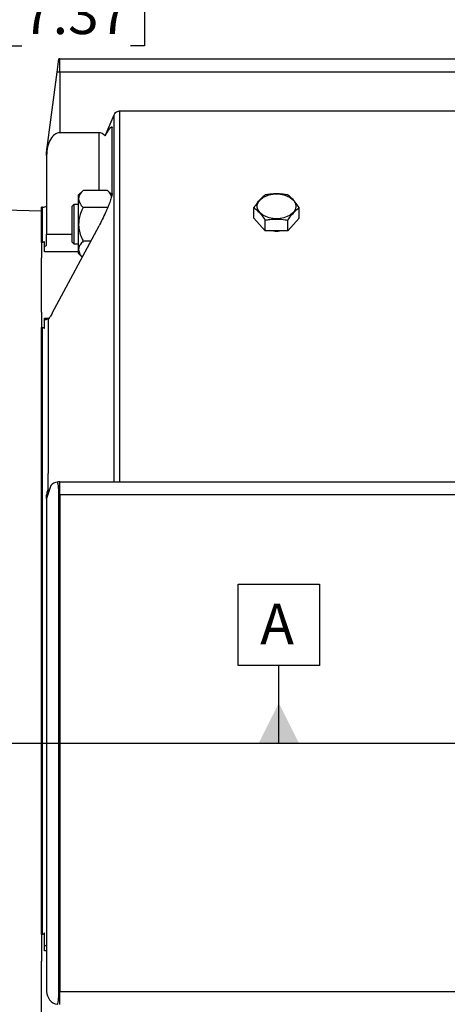
# Model space of a CAD drawing. Units: inches. Extents: x 0 to 16.8, y 0 to 10.8.
# Drawn here: x 3.2 to 4.3, y 6.1 to 8.5 of the extents above; entities that cross this region are included whole.
import ezdxf

# ---------------------------------------------------------------- set-up
doc = ezdxf.new("R2010")
doc.units = ezdxf.units.IN
doc.header["$MEASUREMENT"] = 0
doc.layers.add('DIMENSION', color=5, linetype='Continuous')
doc.styles.add('SLDTEXTSTYLE0', font='TXT', dxfattribs={"width": 0.605})
doc.dimstyles.new('SLDDIMSTYLE1', dxfattribs={"dimtxt": 0.1, "dimasz": 0.1, "dimexe": 0, "dimexo": 0.0625, "dimgap": 0.025, "dimtad": 0, "dimtih": 1, "dimtoh": 1, "dimlfac": 7.75, "dimrnd": 1e-09, "dimzin": 12, "dimdsep": 46, "dimtxsty": 'SLDTEXTSTYLE0', "dimsah": 1, "dimcen": 0.09, "dimadec": 0, "dimazin": 3, "dimtfac": 1, "dimtofl": 0, "dimtmove": 0, "dimatfit": 3, "dimfxl": 1, "dimfrac": 2, "dimtolj": 1, "dimtzin": 12, "dimarcsym": 0})
doc.dimstyles.new('SLDDIMSTYLE2', dxfattribs={"dimtxt": 0.1, "dimasz": 0.1, "dimexe": 0, "dimexo": 0.0625, "dimgap": 0.025, "dimtad": 0, "dimtih": 1, "dimtoh": 1, "dimdec": 3, "dimlfac": 7.75, "dimrnd": 1e-09, "dimzin": 12, "dimdsep": 46, "dimtxsty": 'SLDTEXTSTYLE0', "dimsah": 1, "dimcen": 0.09, "dimadec": 0, "dimazin": 3, "dimlim": 1, "dimtm": 0.001, "dimtfac": 1, "dimtdec": 3, "dimtofl": 0, "dimtmove": 0, "dimatfit": 3, "dimfxl": 1, "dimfrac": 2, "dimtolj": 1, "dimtzin": 12, "dimarcsym": 0})
doc.dimstyles.new('SLDDIMSTYLE4', dxfattribs={"dimtxt": 0.1, "dimasz": 0.1, "dimexe": 0, "dimexo": 0.0625, "dimgap": 0.025, "dimtad": 0, "dimtih": 1, "dimtoh": 1, "dimlfac": 7.75, "dimrnd": 1e-09, "dimzin": 12, "dimdsep": 46, "dimtxsty": 'SLDTEXTSTYLE0', "dimsah": 1, "dimcen": 0.09, "dimadec": 0, "dimazin": 3, "dimlim": 1, "dimtp": -0.02, "dimtm": -0.02, "dimtfac": 1, "dimtmove": 0, "dimatfit": 0, "dimfxl": 1, "dimfrac": 2, "dimtolj": 1, "dimtzin": 12, "dimarcsym": 0})

# ---------------------------------------------------------------- blocks, each defined once
blk = doc.blocks.new('_D_2')
at = {"layer": 'DIMENSION'}
for p, q in [((1.6938, 7.0965), (1.6938, 9.6231)), ((9.8789, 7.0965), (9.8789, 9.6231)), ((1.6938, 9.5231), (5.894, 9.5231)), ((9.8789, 9.5231), (6.0389, 9.5231))]:
    blk.add_line(p, q, dxfattribs=at)
for points in [[(1.6938, 9.5231), (1.7938, 9.5081), (1.7938, 9.5381)], [(9.8789, 9.5231), (9.7789, 9.5381), (9.7789, 9.5081)]]:
    blk.add_solid(points, dxfattribs=at)
at = {"layer": 'DIMENSION', "insert": (5.9169, 9.5752), "char_height": 0.1, "attachment_point": 1, "style": 'SLDTEXTSTYLE0'}
blk.add_mtext('C', dxfattribs=at)
blk = doc.blocks.new('_D_6')
at = {"layer": 'DIMENSION'}
for p, q in [((2.6762, 6.9685), (2.6762, 6.5331)), ((2.6762, 6.1971), (2.6762, 6.5331)), ((1.9937, 6.1971), (1.9594, 6.1971)), ((1.9594, 6.1971), (1.9594, 5.9387)), ((2.4139, 6.1971), (2.4483, 6.1971)), ((2.4483, 6.1971), (2.4483, 5.9387)), ((2.5512, 6.1971), (2.6762, 6.1971)), ((1.9594, 5.9387), (1.9937, 5.9387)), ((2.4483, 5.9387), (2.4139, 5.9387))]:
    blk.add_line(p, q, dxfattribs=at)
for points in [[(2.6762, 6.9685), (2.6612, 6.8685), (2.6912, 6.8685)], [(2.6762, 6.5331), (2.6912, 6.6331), (2.6612, 6.6331)]]:
    blk.add_solid(points, dxfattribs=at)
at = {"layer": 'DIMENSION', "char_height": 0.1, "attachment_point": 1, "style": 'SLDTEXTSTYLE0'}
for s, insert in [('3.375', (2.1048, 6.4781)), ('%%c', (1.959, 6.4164)), ('3.374', (2.1048, 6.3489)), ('85.712', (1.9937, 6.1968)), ('85.687', (1.9937, 6.0677))]:
    blk.add_mtext(s, dxfattribs=dict(at, insert=insert))
blk = doc.blocks.new('_D_9')
at = {"layer": 'DIMENSION'}
for p, q in [((2.7583, 7.8578), (2.7583, 8.8299)), ((2.7932, 7.9005), (2.7932, 8.8299)), ((2.7583, 8.7299), (2.5783, 8.7299)), ((2.7932, 8.7299), (3.1134, 8.7299)), ((3.2432, 8.7299), (3.2088, 8.7299)), ((3.2088, 8.7299), (3.2088, 8.4716)), ((3.5105, 8.7299), (3.5449, 8.7299)), ((3.5449, 8.7299), (3.5449, 8.4716)), ((3.2088, 8.4716), (3.2432, 8.4716)), ((3.5449, 8.4716), (3.5105, 8.4716))]:
    blk.add_line(p, q, dxfattribs=at)
for points in [[(2.7583, 8.7299), (2.6583, 8.7449), (2.6583, 8.7149)], [(2.7932, 8.7299), (2.8932, 8.7149), (2.8932, 8.7449)]]:
    blk.add_solid(points, dxfattribs=at)
at = {"layer": 'DIMENSION', "char_height": 0.1, "attachment_point": 1, "style": 'SLDTEXTSTYLE0'}
for s, insert in [('.25', (3.2814, 9.0109)), ('.29', (3.2814, 8.8818)), ('6.35', (3.2432, 8.7297)), ('7.37', (3.2432, 8.6005))]:
    blk.add_mtext(s, dxfattribs=dict(at, insert=insert))
blk = doc.blocks.new('SW_DATUMTAG_0')
at = {"layer": 'DIMENSION', "color": 0}
for p, q in [((-0.0542, -0.0233), (-0.0542, 0.1767)), ((-0.0542, 0.1767), (0.1458, 0.1767)), ((0.1458, 0.1767), (0.1458, -0.0233)), ((0.1458, -0.0233), (-0.0542, -0.0233)), ((0.0458, -0.2159), (0.0458, -0.0233))]:
    blk.add_line(p, q, dxfattribs=at)
blk.add_solid([(0.0958, -0.2159), (-0.0042, -0.2159), (0.0458, -0.1159)], dxfattribs=at)
at = {"layer": 'DIMENSION', "color": 0, "insert": (0, 0.1289), "char_height": 0.1, "attachment_point": 1, "style": 'SLDTEXTSTYLE0'}
blk.add_mtext('A', dxfattribs=at)

msp = doc.modelspace()

# ---------------------------------------------------------------- linework, layer by layer
at = {"color": 7, "linetype": 'Continuous', "lineweight": 25}
for p, q in [((3.330218, 8.406943), (3.334457, 8.439143)), ((3.336387, 8.406943), (3.336387, 8.439201)), ((3.336387, 8.439201), (4.606064, 8.439201)), ((3.304128, 8.208773), (3.330218, 8.406943)), ((3.336387, 8.406943), (3.330218, 8.406943)), ((3.336387, 8.406943), (3.336387, 8.257012)), ((4.606064, 8.406943), (3.336387, 8.406943)), ((3.48427, 7.395988), (3.48427, 8.310924)), ((3.48427, 8.310924), (4.59058, 8.310924)), ((3.448089, 8.249688), (3.470237, 8.301248)), ((3.470237, 7.395988), (3.470237, 8.301248)), ((3.433161, 8.257012), (3.336387, 8.257012)), ((3.465419, 8.107219), (3.465419, 8.270445)), ((3.304128, 8.201139), (3.304128, 8.208773)), ((3.304128, 8.201139), (3.304128, 8.007367)), ((3.394016, 8.114863), (3.382838, 8.103685)), ((3.45424, 8.114863), (3.394016, 8.114863)), ((3.465419, 8.103685), (3.45424, 8.114863)), ((3.382838, 8.094004), (3.382838, 8.103685)), ((3.382838, 8.031427), (3.382838, 8.094004)), ((3.291741, 8.063524), (3.200117, 8.065923)), ((3.294264, 8.073407), (3.291741, 8.073407)), ((3.291741, 7.986675), (3.291741, 8.073407)), ((3.371225, 8.079814), (3.367354, 8.075943)), ((3.367354, 7.986911), (3.367354, 8.075943)), ((3.382838, 8.079814), (3.371225, 8.079814)), ((3.371225, 8.079814), (3.371225, 7.98304)), ((3.45424, 8.073145), (3.394016, 8.073145)), ((3.814708, 8.046183), (3.814708, 8.072668)), ((3.926453, 8.046183), (3.926453, 8.072668)), ((3.842644, 8.015081), (3.814708, 8.046183)), ((3.842644, 8.015081), (3.842644, 8.041565)), ((3.926453, 8.046183), (3.898516, 8.015081)), ((3.898516, 8.015081), (3.898516, 8.041565)), ((3.317972, 7.811883), (3.433161, 8.027726)), ((3.382838, 7.96885), (3.382838, 8.031427)), ((3.898516, 8.015081), (3.842644, 8.015081)), ((3.304128, 7.980148), (3.304128, 8.007367)), ((3.412872, 7.989709), (3.394016, 7.989709)), ((3.294264, 7.986675), (3.291741, 7.986675)), ((3.291741, 7.986675), (3.291741, 7.948852)), ((3.298967, 7.976448), (3.298967, 7.988955)), ((3.298967, 7.963301), (3.298967, 7.976448)), ((3.367354, 7.986911), (3.371225, 7.98304)), ((3.371225, 7.98304), (3.382838, 7.98304)), ((3.382838, 7.959169), (3.382838, 7.96885)), ((3.291741, 7.814525), (3.291741, 7.948852)), ((3.382838, 7.959169), (3.391794, 7.950213)), ((3.291741, 7.814525), (3.291741, 7.776701)), ((3.298967, 7.79579), (3.298967, 7.800075)), ((3.298967, 7.774422), (3.298967, 7.79579)), ((3.308297, 7.416587), (3.308297, 7.798054)), ((3.291741, 7.776701), (3.294264, 7.776701)), ((3.291741, 6.279766), (3.291741, 7.776701)), ((3.294264, 6.279766), (3.294264, 7.776701)), ((3.308116, 7.379266), (3.308116, 7.4164)), ((3.308116, 7.4164), (3.308121, 7.416398)), ((3.308121, 7.416398), (3.308297, 7.416587)), ((3.308121, 7.367289), (3.308121, 7.416398)), ((3.314531, 7.387455), (3.304128, 7.354728)), ((3.336387, 7.36373), (3.336387, 7.395988)), ((3.336387, 7.395988), (4.606064, 7.395988)), ((3.304128, 7.354728), (3.304128, 7.36373)), ((3.336387, 7.36373), (3.334457, 7.36373)), ((3.334457, 6.139214), (3.334457, 7.36373)), ((3.336387, 7.36373), (3.336387, 6.139214)), ((4.606064, 7.36373), (3.336387, 7.36373)), ((3.304128, 7.354728), (3.304128, 6.139214)), ((3.294264, 6.279766), (3.291741, 6.279766)), ((3.291741, 6.279766), (3.291741, 6.214254)), ((3.298967, 6.25182), (3.298967, 6.283715)), ((3.298967, 6.239281), (3.298967, 6.25182)), ((3.291741, 5.981593), (3.291741, 6.214254)), ((3.334457, 6.139214), (3.336387, 6.139214)), ((3.336387, 6.139214), (4.606064, 6.139214)), ((3.336387, 6.106956), (3.336387, 6.139214))]:
    msp.add_line(p, q, dxfattribs=at)
at = {"color": 8, "linetype": 'Continuous', "lineweight": 25}
for p, q in [((3.433161, 8.114863), (3.433161, 8.257012)), ((3.294264, 7.986675), (3.294264, 8.073407)), ((3.304128, 8.007367), (3.367354, 8.007367)), ((3.382838, 7.963301), (3.298967, 7.963301)), ((3.298967, 7.800075), (3.310037, 7.800075)), ((3.304128, 6.239281), (3.298967, 6.239281))]:
    msp.add_line(p, q, dxfattribs=at)
at = {"color": 7, "linetype": 'Continuous', "lineweight": 25, "flags": 128}
for points in [[(3.918135, 8.075639), (3.917222, 8.069675), (3.914515, 8.063941), (3.910121, 8.058656), (3.904207, 8.054024), (3.897, 8.050223), (3.888779, 8.047398), (3.879858, 8.045658), (3.87058, 8.045071), (3.861302, 8.045658), (3.852381, 8.047398), (3.84416, 8.050223), (3.836953, 8.054024), (3.831039, 8.058656), (3.826645, 8.063941), (3.823939, 8.069675), (3.823025, 8.075639), (3.823939, 8.081602), (3.826645, 8.087337), (3.831039, 8.092622), (3.836953, 8.097254), (3.84416, 8.101055), (3.852381, 8.10388), (3.861302, 8.105619), (3.87058, 8.106207), (3.879858, 8.105619), (3.888779, 8.10388), (3.897, 8.101055), (3.904207, 8.097254), (3.910121, 8.092622), (3.914515, 8.087337), (3.917222, 8.081602), (3.918135, 8.075639)], [(3.334457, 7.36373), (3.334375, 7.370008), (3.334132, 7.376037), (3.333739, 7.381577), (3.333209, 7.386409), (3.332565, 7.390341), (3.331832, 7.393218), (3.331039, 7.394924), (3.330218, 7.395393)], [(3.330218, 6.107551), (3.331039, 6.10802), (3.331832, 6.109726), (3.332565, 6.112602), (3.333209, 6.116535), (3.333739, 6.121367), (3.334132, 6.126907), (3.334375, 6.132936), (3.334457, 6.139214)]]:
    msp.add_lwpolyline(points, dxfattribs=at)
at = {"color": 7, "linetype": 'Continuous', "lineweight": 25}
for centre, radius, start, end in [((3.336387, 8.406943), 0.032258, 90, 93.428702), ((3.294264, 8.088891), 0.015484, 270, 309.573702), ((3.87058, 8.084527), 0.069845, 263.877543, 276.122457), ((3.302745, 7.421767), 0.007594, 315.020428, 316.986964), ((3.336387, 7.36373), 0.032258, 101.024181, 132.651416), ((3.336387, 7.36373), 0.032258, 90, 101.024181), ((3.336387, 6.139214), 0.032258, 180, 258.975819)]:
    msp.add_arc(centre, radius, start, end, dxfattribs=at)
for centre, major_axis, ratio, start_param, end_param in [((3.336387, 8.201139), (0, 0.055873), 0.57735027, 0, 1.57079633), ((3.433161, 8.192496), (0, 0.064516), 0.5, 5.80206943, 6.28318531)]:
    msp.add_ellipse(centre, major_axis=major_axis, ratio=ratio, start_param=start_param, end_param=end_param, dxfattribs=at)
for points, knots in [([(3.470237, 8.301248), (3.4708, 8.302356), (3.472243, 8.3052), (3.475957, 8.308692), (3.48042, 8.310676), (3.483242, 8.310858), (3.48427, 8.310924)], [0, 0, 0, 0, 0.20658405, 0.53001901, 0.82865592, 1, 1, 1, 1]), ([(3.448089, 8.249688), (3.450264, 8.253243), (3.454605, 8.260335), (3.459682, 8.267486), (3.463184, 8.271337), (3.465088, 8.272459), (3.465327, 8.271001), (3.465419, 8.270445)], [0, 0, 0, 0, 0.29670847, 0.59197826, 0.74699022, 0.90344746, 1, 1, 1, 1]), ([(3.394016, 8.114863), (3.391405, 8.112007), (3.386094, 8.106198), (3.383068, 8.098995), (3.382878, 8.094878), (3.382838, 8.094004)], [0, 0, 0, 0, 0.43238619, 0.87955634, 1, 1, 1, 1]), ([(3.463943, 8.099029), (3.46353, 8.100989), (3.462358, 8.106545), (3.45743, 8.111595), (3.45424, 8.114863)], [0, 0, 0, 0, 0.35284051, 1, 1, 1, 1]), ([(3.382838, 8.094004), (3.383484, 8.090334), (3.384767, 8.083053), (3.39095, 8.07643), (3.394016, 8.073145)], [0, 0, 0, 0, 0.50400195, 1, 1, 1, 1]), ([(3.465419, 8.107219), (3.465328, 8.106013), (3.465115, 8.103206), (3.463137, 8.095519), (3.459545, 8.084982), (3.454622, 8.072574), (3.44849, 8.058563), (3.441331, 8.043358), (3.435885, 8.032938), (3.433161, 8.027726)], [0, 0, 0, 0, 0.058727616, 0.136689218, 0.274716413, 0.423889079, 0.573461207, 0.786665889, 1, 1, 1, 1]), ([(3.842644, 8.10377), (3.839319, 8.101073), (3.83257, 8.095596), (3.82308, 8.084628), (3.817187, 8.076209), (3.814708, 8.072668)], [0, 0, 0, 0, 0.35991947, 0.73073822, 1, 1, 1, 1]), ([(3.898516, 8.10377), (3.896165, 8.104167), (3.88774, 8.105586), (3.87273, 8.106862), (3.856278, 8.105997), (3.84633, 8.104372), (3.842644, 8.10377)], [0, 0, 0, 0, 0.1280921, 0.45898706, 0.79954988, 1, 1, 1, 1]), ([(3.926453, 8.072668), (3.923128, 8.077373), (3.916379, 8.086925), (3.906888, 8.097089), (3.900995, 8.101792), (3.898516, 8.10377)], [0, 0, 0, 0, 0.35991947, 0.73073822, 1, 1, 1, 1]), ([(3.394016, 8.073145), (3.391763, 8.068261), (3.387619, 8.059281), (3.383634, 8.045208), (3.383106, 8.036061), (3.382838, 8.031427)], [0, 0, 0, 0, 0.37038483, 0.68098083, 1, 1, 1, 1]), ([(3.814708, 8.072668), (3.818032, 8.06997), (3.824782, 8.064493), (3.834272, 8.053525), (3.840165, 8.045107), (3.842644, 8.041565)], [0, 0, 0, 0, 0.35991947, 0.73073822, 1, 1, 1, 1]), ([(3.898516, 8.041565), (3.901841, 8.04627), (3.90859, 8.055822), (3.918081, 8.065986), (3.923974, 8.070689), (3.926453, 8.072668)], [0, 0, 0, 0, 0.35991947, 0.73073822, 1, 1, 1, 1]), ([(3.842644, 8.041565), (3.84633, 8.042167), (3.856097, 8.043763), (3.872539, 8.04466), (3.887559, 8.043412), (3.896165, 8.041961), (3.898516, 8.041565)], [0, 0, 0, 0, 0.20044958, 0.53117418, 0.87190825, 1, 1, 1, 1]), ([(3.382838, 8.031427), (3.382844, 8.030731), (3.382897, 8.024945), (3.384462, 8.013909), (3.38878, 8.000716), (3.392532, 7.99283), (3.394016, 7.989709)], [0, 0, 0, 0, 0.04792908, 0.3986226, 0.76197114, 1, 1, 1, 1]), ([(3.394016, 7.989709), (3.391405, 7.986853), (3.386094, 7.981043), (3.383068, 7.97384), (3.382878, 7.969723), (3.382838, 7.96885)], [0, 0, 0, 0, 0.43238619, 0.87955634, 1, 1, 1, 1]), ([(3.298967, 7.988955), (3.298601, 7.988618), (3.297867, 7.987941), (3.296645, 7.987191), (3.295438, 7.986787), (3.294711, 7.986682), (3.294337, 7.986676), (3.294264, 7.986675)], [0, 0, 0, 0, 0.33688571, 0.67596189, 0.83571103, 0.96797676, 1, 1, 1, 1]), ([(3.298967, 7.976448), (3.299926, 7.976942), (3.301838, 7.977926), (3.303367, 7.979409), (3.304128, 7.980148)], [0, 0, 0, 0, 0.50165824, 1, 1, 1, 1]), ([(3.382838, 7.96885), (3.383424, 7.965172), (3.38444, 7.958799), (3.389735, 7.953001), (3.391974, 7.95055)], [0, 0, 0, 0, 0.57713361, 1, 1, 1, 1]), ([(3.308297, 7.798054), (3.307063, 7.797331), (3.304957, 7.796097), (3.301187, 7.795851), (3.299253, 7.795798), (3.298967, 7.79579)], [0, 0, 0, 0, 0.54685213, 0.9330181, 1, 1, 1, 1]), ([(3.317972, 7.811883), (3.316099, 7.808604), (3.312737, 7.802719), (3.30966, 7.799486), (3.308297, 7.798054)], [0, 0, 0, 0, 0.55708106, 1, 1, 1, 1]), ([(3.294264, 7.776701), (3.294571, 7.776684), (3.295279, 7.776643), (3.29652, 7.776239), (3.297813, 7.775484), (3.298565, 7.774791), (3.298967, 7.774422)], [0, 0, 0, 0, 0.1342926, 0.30938435, 0.63141276, 1, 1, 1, 1]), ([(3.308116, 7.379266), (3.306501, 7.375654), (3.304392, 7.370939), (3.304178, 7.365096), (3.304128, 7.36373)], [0, 0, 0, 0, 0.766211448, 1, 1, 1, 1]), ([(3.298967, 6.283715), (3.298601, 6.283131), (3.297867, 6.281959), (3.296645, 6.280659), (3.295438, 6.279959), (3.294711, 6.279777), (3.294337, 6.279768), (3.294264, 6.279766)], [0, 0, 0, 0, 0.336885712, 0.675961893, 0.835711027, 0.967976765, 1, 1, 1, 1]), ([(3.298967, 6.25182), (3.299926, 6.252071), (3.301838, 6.252571), (3.303367, 6.253154), (3.304128, 6.253444)], [0, 0, 0, 0, 0.50165824, 1, 1, 1, 1])]:
    msp.add_open_spline(points, degree=3, knots=knots, dxfattribs=at)
at = {"layer": 'DIMENSION'}
msp.add_line((9.950404, 6.750827), (1.611304, 6.750827), dxfattribs=at)

# ---------------------------------------------------------------- block references
msp.add_blockref('SW_DATUMTAG_0', (3.830378, 6.966688), dxfattribs=at)

# ---------------------------------------------------------------- dimensions: what is measured, and where the dimension line sits
dim = msp.add_linear_dim(base=(1.69378, 9.523075), p1=(9.878941, 7.016472), p2=(1.69378, 7.016472), text='C', dimstyle='SLDDIMSTYLE1', dxfattribs=at)
dim.commit()
dim.dimension.update_dxf_attribs({"geometry": '_D_2', "text_midpoint": (5.966453, 9.523075), "dimtype": 160})
dim = msp.add_linear_dim(base=(2.793161, 8.729949), p1=(2.758322, 7.777762), p2=(2.793161, 7.820518), dimstyle='SLDDIMSTYLE4', dxfattribs=at)
dim.commit()
dim.dimension.update_dxf_attribs({"geometry": '_D_9', "text_midpoint": (3.376841, 8.729949), "dimtype": 160})
dim = msp.add_linear_dim(base=(2.676217, 6.533117), p1=(2.641909, 6.968536), p2=(3.566038, 6.533117), angle=90, text='%%c<>', dimstyle='SLDDIMSTYLE2', dxfattribs=at)
dim.commit()
dim.dimension.update_dxf_attribs({"geometry": '_D_6', "text_midpoint": (2.676217, 6.197077), "dimtype": 160})

doc.saveas('drawing.dxf')
